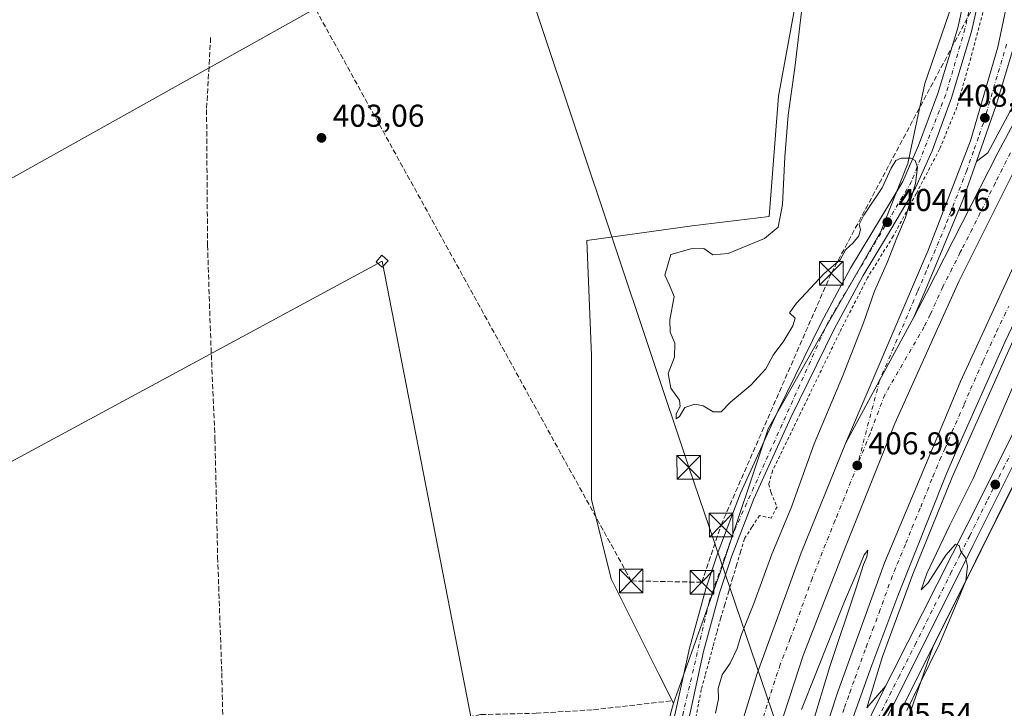
# Model space of a CAD drawing. Units: metres. Extents: x 607807 to 611267, y 4706134 to 4708501.
# Drawn here: x 608516 to 608828, y 4706452 to 4706670 of the extents above; entities that cross this region are included whole.
import ezdxf

# ---------------------------------------------------------------- set-up
doc = ezdxf.new("R2010")
doc.units = ezdxf.units.M
doc.header["$MEASUREMENT"] = 0
for name, pattern in [('DGN Style 2', [1.6480167562047852, 0.988810053722871, -0.6592067024819142]), ('DGN Style 3', [2.307223458686699, 1.648016756204785, -0.6592067024819142]), ('DGN Style 4', [2.6384748266838614, 1.318413404963828, -0.6592067024819142, 0.001648016756204785, -0.6592067024819142])]:
    doc.linetypes.add(name, pattern=pattern)
for name, color, linetype, lineweight in [('Alambrada', 7, 'DGN Style 2', 0), ('Arcén (en calzada doble)', 91, 'Continuous', 13), ('Carretera de calzada doble Cxs', 1, 'Continuous', 13), ('Carretera de calzada doble eje', 1, 'DGN Style 4', 0), ('Carretera de calzada única Cxs', 7, 'Continuous', 13), ('Carretera de calzada única eje', 7, 'DGN Style 4', 0), ('Conducción de hidrocarburos lineal', 6, 'DGN Style 3', 0), ('Corriente artificial lineal', 4, 'DGN Style 3', 13), ('Cultivos herbáceos CxS', 92, 'Continuous', 0), ('Curva de nivel normal', 30, 'Continuous', 0), ('Matorral CxS', 135, 'Continuous', 0), ('Núcleo urbano CxS', 7, 'Continuous', 0), ('Pista pavimentada Cxs', 135, 'Continuous', 0), ('Pista pavimentada eje', 135, 'DGN Style 4', 0), ('Punto de cota en terreno', 7, 'Continuous', 0), ('Recinto industrial CxS', 135, 'Continuous', 0), ('Rótulo de punto de cota en terreno', 7, 'Continuous', 0), ('Tendido', 6, 'Continuous', 0), ('Torre de tendido Cxs', 51, 'Continuous', 0), ('Torre de tendido puntual', 7, 'Continuous', 0)]:
    doc.layers.add(name, color=color, linetype=linetype, lineweight=lineweight)
doc.styles.add('Style-Arial', font='txt')

# ---------------------------------------------------------------- blocks, each defined once
blk = doc.blocks.new('*U12')
at = {"layer": 'Cultivos herbáceos CxS', "color": 92, "linetype": 'Continuous', "lineweight": 0}
blk.add_polyline3d([(608765.7556999996, 4706696.1413, 405.045299999998), (608756.6231000006, 4706645.8881, 403.3573000000033), (608753.5783000002, 4706607.818299999, 402.8769000000029), (608729.2263000002, 4706604.772500001, 402.5565999999963), (608695.7421000004, 4706600.2051, 402.6251000000047), (608697.2637, 4706563.6569, 402.3191999999981), (608697.2629000006, 4706517.972899999, 402.545100000003), (608703.5374999996, 4706492.903700001, 402.6220999999932), (608718.6352000004, 4706462.628500001, 402.7765000000072), (608723.2518999996, 4706453.420499999, 402.8695000000007), (608721.2433000002, 4706446.095699999, 403.7648000000045), (608692.6659000004, 4706318.5307, 404.2997000000032), (608680.8245000001, 4706234.062700001, 404.8944000000047), (608669.6118999999, 4706173.546700001, 408.6088000000018), (608663.4852999998, 4706147.695699999, 408.3698000000004), (608663.4524999997, 4706147.093900001, 408.3689000000013), (607842.9000000004, 4706134.189999999, 417.5350000000035)], dxfattribs=at)
blk = doc.blocks.new('5PATER')
at = {"layer": 'Matorral CxS', "linetype": 'Continuous', "lineweight": 0}
h = blk.add_hatch(color=51, dxfattribs=at)
edge = h.paths.add_edge_path()
edge.add_ellipse((0, 0), major_axis=(-0.1095731443231308, -0.1110710700762829), ratio=0.9994222409660322, start_angle=0, end_angle=360)
blk = doc.blocks.new('5TTEND')
at = {"layer": 'Recinto industrial CxS', "color": 7, "linetype": 'Continuous', "lineweight": 0}
for p, q in [((-0.375, 0.3754), (0.375, -0.3746)), ((0.3720000000000001, 0.3784000000000001), (-0.3720000000000001, -0.3776))]:
    blk.add_line(p, q, dxfattribs=at)
at = {"layer": 'Recinto industrial CxS', "color": 7, "linetype": 'Continuous', "lineweight": 0, "flags": 128}
blk.add_lwpolyline([(-0.375, -0.3746), (0.375, -0.3746), (0.375, 0.3754), (-0.375, 0.3754), (-0.3720000000000001, -0.3776)], dxfattribs=at)

msp = doc.modelspace()

# ---------------------------------------------------------------- linework, layer by layer
at = {"layer": 'Alambrada', "color": 7, "linetype": 'DGN Style 2', "lineweight": 0}
msp.add_polyline3d([(608822.2933, 4706675.6765, 406.9858999999997), (608817.6366999998, 4706658.108300001, 407.209799999997), (608813.1914999997, 4706642.444900001, 407.340200000006), (608807.6882999997, 4706629.1099, 407.0222000000067), (608800.2799000005, 4706615.0339, 406.2128999999986), (608792.9773000004, 4706601.487299999, 405.453800000003), (608784.8283000002, 4706588.3639, 412.4502000000066), (608775.9380999999, 4706570.9013, 406.6159000000043), (608763.4499000004, 4706545.183900001, 411.9339999999939), (608754.6920999996, 4706527.112700001, 403.0823999999994), (608753.5015000004, 4706522.905900001, 403.2075999999943), (608754.2159000002, 4706520.2071, 403.4400000000023), (608756.1401000004, 4706515.6801, 404.5448999999935), (608754.2200999996, 4706512.090100001, 406.2739000000001), (608750.5100999996, 4706512.9801, 405.7407999999996), (608748.1401000004, 4706509.2601, 411.0210999999982), (608745.7701000003, 4706505.540100001, 411.9040999999997), (608744.5132999998, 4706501.3367, 410.9214000000065), (608743.2566999998, 4706497.133300001, 406.5360999999975), (608742.0000999998, 4706492.9301, 404.0905000000057), (608740.7433000002, 4706488.726700001, 403.6763000000064), (608739.4867000004, 4706484.5233, 406.053899999999), (608738.2301000003, 4706480.3201, 410.193299999999), (608737.0000999998, 4706475.804099999, 412.2609999999986), (608735.7701000003, 4706471.288100001, 412.0331000000006), (608734.5401, 4706466.772100001, 414.1515999999974), (608733.3101000005, 4706462.256100001, 415.1934000000037), (608732.0800999999, 4706457.7401, 410.317200000005), (608731.1601, 4706453.088099999, 405.5038999999961), (608730.2401000002, 4706448.436100001, 407.5605000000069)], dxfattribs=at)
at = {"layer": 'Arcén (en calzada doble)', "color": 91, "linetype": 'Continuous', "lineweight": 13}
for points in [[(609061.6700999998, 4706994.9801, 412.3073000000004), (609014.0000999998, 4706929.520099999, 411.0035000000062), (608988.9801000003, 4706896.0101, 409.9468000000052), (608983.5500999996, 4706888.090100001, 411.1094000000012), (608975.5500999996, 4706876.5801, 410.5690000000032), (608954.8201000001, 4706846.720100001, 410.3401000000013), (608916.2100999998, 4706789.9101, 409.9521999999997), (608889.6700999998, 4706748.470100001, 409.6368999999977), (608876.8501000004, 4706726.7301, 407.8062999999966), (608875.7077000003, 4706724.766100001, 407.2825000000012), (608872.1659000004, 4706718.7619, 406.5461000000068), (608870.2301000003, 4706715.4801, 406.9529999999941), (608868.5707, 4706712.460300001, 408.4078000000009), (608853.4401000004, 4706684.8101, 408.8987999999954), (608823.0500999996, 4706627.940099999, 408.3029999999999), (608819.4401000004, 4706625.2501, 408.2529000000068)], [(609106.3701, 4706983.0601, 412.6765000000014), (609073.8000999996, 4706945.3201, 411.1313999999985), (609049.5701000001, 4706914.4001, 410.930600000007), (609022.6601, 4706877.220100001, 410.3597000000009), (609011.7100999998, 4706866.770099999, 410.3129999999946), (608995.2801000001, 4706846.2601, 410.7149000000064), (608973.0000999998, 4706813.9301, 409.7210000000051), (608954.3501000004, 4706785.840100001, 409.7737000000052), (608916.3701, 4706726.0801, 408.7114000000001), (608895.1901000004, 4706691.0701, 405.7369000000036), (608891.8000999996, 4706685.140100001, 403.0005999999994), (608889.8501000004, 4706681.7401, 402.8086999999941), (608886.4260999998, 4706675.776900001, 404.1622999999963), (608882.7269000001, 4706669.3345, 403.3666999999987), (608877.0301000001, 4706659.4001, 404.9921999999933), (608869.2100999998, 4706644.540100001, 408.1157999999996), (608859.2801000001, 4706626.170100001, 407.8068000000058), (608845.7301000003, 4706599.460100001, 407.9951000000001), (608830.4801000003, 4706567.2601, 407.1575000000012), (608811.6901000004, 4706525.090100001, 406.6741000000038), (608799.2500999998, 4706494.3301, 406.1784999999945), (608789.5500999996, 4706468.270099999, 406.0338999999949), (608784.6001000004, 4706451.9901, 405.7989999999991), (608790.6001000004, 4706458.970100001, 405.7817000000068)], [(608832.1401000004, 4706524.6801, 404.4562000000006), (608819.0701000001, 4706498.5101, 405.170100000003), (608790.7100999998, 4706441.6601, 405.6098000000056), (608785.5500999996, 4706430.600099999, 405.3053000000073), (608777.3901000004, 4706410.020099999, 405.266300000003), (608772.8000999996, 4706396.020099999, 405.0065000000032), (608769.4401000004, 4706384.360099999, 405.0769), (608750.4401000004, 4706305.9301, 404.4254999999976), (608747.7301000003, 4706296.520099999, 404.2019), (608729.3000999996, 4706207.8101, 404.9312000000064), (608725.4600999998, 4706187.020099999, 411.428899999999), (608722.5301000001, 4706166.5701, 404.0660000000062), (608722.0701000001, 4706161.290100001, 404.0535999999993), (608721.0099, 4706147.999100001, 404.0099000000046)]]:
    msp.add_polyline3d(points, dxfattribs=at)
at = {"layer": 'Carretera de calzada doble Cxs', "color": 1, "linetype": 'Continuous', "lineweight": 13, "extrusion": (0.8775274619597357, -0.4772333965065223, 0.04683843256720988), "elevation": -1711877.753062716, "flags": 128}
msp.add_lwpolyline([(4425500.612871508, 80677.66628632783), (4425523.367133521, 80677.75438301587), (4425546.116642519, 80677.90394716576)], dxfattribs=at)
at = {"layer": 'Carretera de calzada doble Cxs', "color": 1, "linetype": 'Continuous', "lineweight": 13}
for points in [[(608799.5301000001, 4706575.800100001, 407.6875), (608803.5100999996, 4706583.5801, 407.748900000006), (608826.1401000004, 4706627.940099999, 408.2189999999973), (608855.8201000001, 4706683.4901, 408.7213999999949), (608857.0701000001, 4706685.7601, 408.7351000000053)], [(608739.6700999998, 4706429.8301, 408.7023000000045), (608749.8501000004, 4706462.890100001, 408.3208000000013), (608763.8000999996, 4706501.0601, 407.7841000000044), (608777.8000999996, 4706535.8201, 407.4501000000019), (608788.6675000006, 4706555.8115, 407.5381000000052), (608799.5301000001, 4706575.800100001, 407.6875), (608803.5100999996, 4706583.5801, 407.748900000006), (608826.1401000004, 4706627.940099999, 408.2189999999973), (608855.8201000001, 4706683.4901, 408.7213999999949)], [(608860.2301000003, 4706677.540100001, 408.4241999999941), (608858.1201, 4706673.6801, 408.4875999999931), (608834.1901000004, 4706627.9301, 407.7917000000016), (608813.9200999998, 4706587.340100001, 407.3738000000012), (608806.0301000001, 4706569.8301, 407.1290000000009), (608793.5301000001, 4706542.170100001, 406.8763000000035), (608777.1601, 4706501.4301, 406.5132000000012), (608764.4600999998, 4706468.540100001, 406.405700000003), (608751.0500999996, 4706427.6501, 405.8035999999993), (608739.8201000001, 4706388.0601, 405.6684999999998), (608732.3501000004, 4706359.340100001, 405.1486000000005), (608724.4600999998, 4706326.3301, 404.7005999999965), (608710.6401000004, 4706255.8201, 404.2551999999997), (608701.4401000004, 4706193.190099999, 404.2590999999957), (608697.9600999998, 4706160.920100001, 404.2526000000071), (608696.7607000005, 4706147.617799999, 404.3947999999946)], [(608710.9600999998, 4706147.841, 404.4128000000055), (608712.0701000001, 4706161.140100001, 404.4722000000039), (608714.0701000001, 4706181.5101, 404.5987000000023), (608720.3300999999, 4706225.6601, 404.321299999996), (608726.2600999996, 4706265.2401, 404.5249999999942), (608733.5701000001, 4706303.9301, 404.8583000000072), (608741.6001000004, 4706340.840100001, 409.6606999999931), (608753.1001000004, 4706385.5701, 405.6183000000019), (608763.2600999996, 4706420.0001, 406.0454000000027), (608775.5100999996, 4706457.3201, 406.3739999999962), (608790.1700999998, 4706497.920100001, 406.4903000000049), (608810.3901000004, 4706545.9901, 407.008600000001), (608814.3701, 4706555.4801, 407.1211000000039), (608831.7500999998, 4706593.2601, 407.5742000000027), (608849.6401000004, 4706627.890100001, 408.116599999994), (608865.2100999998, 4706656.4301, 408.2258000000002), (608866.2100999998, 4706658.270099999, 408.2602000000043)], [(608869.4401000004, 4706649.420100001, 408.0589999999939), (608867.3501000004, 4706645.550100001, 408.0391999999993), (608843.8300999999, 4706600.390100001, 407.7388000000064), (608828.5500999996, 4706568.1601, 407.1512999999977), (608812.8000999996, 4706532.800100001, 406.7087000000029), (608809.7500999998, 4706525.9301, 406.6679000000004), (608794.4200999998, 4706487.460100001, 406.3904000000039), (608786.2100999998, 4706465.520099999, 406.129700000005), (608772.8000999996, 4706428.020099999, 405.6708999999973), (608764.7301000003, 4706400.0701, 405.351800000004), (608751.3501000004, 4706350.720100001, 405.0924999999988), (608742.5000999998, 4706309.380100001, 404.5552000000025), (608741.1201, 4706300.800100001, 404.4159999999974), (608741.1701999997, 4706298.3101, 404.3776000000071)], [(608834.1901000004, 4706627.9301, 407.7917000000016), (608813.9200999998, 4706587.340100001, 407.3738000000012), (608806.0301000001, 4706569.8301, 407.1290000000009), (608793.5301000001, 4706542.170100001, 406.8763000000035), (608777.1601, 4706501.4301, 406.5132000000012), (608764.4600999998, 4706468.540100001, 406.405700000003), (608751.0500999996, 4706427.6501, 405.8035999999993)], [(608763.2600999996, 4706420.0001, 406.0454000000027), (608775.5100999996, 4706457.3201, 406.3739999999962), (608790.1700999998, 4706497.920100001, 406.4903000000049), (608810.3901000004, 4706545.9901, 407.008600000001), (608814.3701, 4706555.4801, 407.1211000000039), (608831.7500999998, 4706593.2601, 407.5742000000027)], [(608828.5500999996, 4706568.1601, 407.1512999999977), (608812.8000999996, 4706532.800100001, 406.7087000000029), (608809.7500999998, 4706525.9301, 406.6679000000004), (608794.4200999998, 4706487.460100001, 406.3904000000039), (608786.2100999998, 4706465.520099999, 406.129700000005), (608772.8000999996, 4706428.020099999, 405.6708999999973)], [(608689.2600999996, 4706147.4998, 405.9685000000027), (608690.4401000004, 4706160.800100001, 404.6426000000066), (608694.0701000001, 4706194.1601, 404.696299999996), (608703.3201000001, 4706257.0701, 406.1606000000029), (608717.1901000004, 4706327.840100001, 406.7681000000011), (608739.6700999998, 4706429.8301, 408.7023000000045), (608749.8501000004, 4706462.890100001, 408.3208000000013), (608763.8000999996, 4706501.0601, 407.7841000000044), (608777.8000999996, 4706535.8201, 407.4501000000019)]]:
    msp.add_polyline3d(points, dxfattribs=at)
at = {"layer": 'Carretera de calzada doble eje', "color": 1, "linetype": 'DGN Style 4', "lineweight": 0}
for points in [[(608830.1601, 4706627.9301, 408.0709999999963), (608827.6201, 4706622.860099999, 408.0323000000063), (608825.3901000004, 4706618.460100001, 407.9796999999962), (608822.8501000004, 4706613.390100001, 407.9260999999969), (608820.6001000004, 4706608.9901, 407.8819999999978), (608818.0701000001, 4706603.9101, 407.8160000000062), (608814.7100999998, 4706597.3101, 407.7436000000016), (608814.2600999996, 4706596.420100001, 407.7295000000013), (608811.7100999998, 4706591.340100001, 407.6824000000051), (608810.4401000004, 4706588.840100001, 407.6533000000054), (608808.7100999998, 4706585.460100001, 407.6064000000042), (608804.7600999996, 4706576.690099999, 407.5185999999958), (608802.7801000001, 4706572.8101, 407.475099999996), (608790.3000999996, 4706551.2601, 407.3512000000046), (608785.6700999998, 4706538.9901, 407.200800000006), (608781.5701000001, 4706528.8101, 407.1122000000032)], [(608774.4401000004, 4706442.720100001, 405.9732999999979), (608777.5100999996, 4706452.050100001, 406.0488000000041), (608779.1901000004, 4706456.7401, 406.1083999999973), (608780.8701, 4706461.420100001, 406.1882000000041), (608784.4101, 4706471.220100001, 406.2810999999929), (608786.4600999998, 4706476.690099999, 407.216499999995), (608788.5100999996, 4706482.1801, 407.249100000001), (608792.3000999996, 4706492.6801, 406.3640000000014), (608794.2100999998, 4706497.5001, 406.4716000000044), (608797.0100999996, 4706504.1601, 406.4771000000038), (608798.9200999998, 4706508.970100001, 406.6013999999996), (608801.7301000003, 4706515.630100001, 406.590400000001), (608805.5500999996, 4706525.2501, 406.725900000005), (608807.8201000001, 4706530.600099999, 406.7685000000056), (608809.3501000004, 4706534.040100001, 406.8420999999944), (608811.6001000004, 4706539.390100001, 406.8806999999942), (608815.5301000001, 4706548.2301, 406.983699999997), (608817.5301000001, 4706552.9801, 407.0158999999985), (608821.4600999998, 4706561.8201, 407.1242999999959), (608825.8000999996, 4706571.2601, 407.2243000000017), (608829.6201, 4706579.3201, 407.3029999999999)], [(608781.5701000001, 4706528.8101, 407.1122000000032), (608774.5701000001, 4706511.4301, 406.9106000000029), (608770.4801000003, 4706501.2501, 406.8313000000053), (608767.3000999996, 4706493.0101, 406.7682000000059), (608760.3300999999, 4706473.9301, 407.0947000000015), (608757.1601, 4706465.710100001, 408.547900000005), (608753.8000999996, 4706455.4901, 407.8717999999935), (608748.7100999998, 4706438.960100001, 406.2375999999931), (608745.3501000004, 4706428.7401, 406.1894999999931), (608742.5500999996, 4706418.840100001, 406.0345999999991), (608739.7500999998, 4706408.9301, 405.998900000006), (608736.0100999996, 4706394.5801, 407.5387999999948), (608724.7801000001, 4706343.590100001, 412.2771000000066), (608720.8201000001, 4706327.090100001, 405.3678000000073), (608717.5500999996, 4706310.380100001, 404.9036000000052), (608710.6201, 4706274.9901, 404.6931000000041), (608708.8000999996, 4706265.720100001, 404.6074999999983), (608706.9801000003, 4706256.4301, 404.7715000000026), (608704.6901000004, 4706240.790100001, 404.5512000000017), (608700.0500999996, 4706209.3301, 404.5273000000016), (608697.7600999996, 4706193.6801, 404.5286000000052), (608696.0100999996, 4706177.540100001, 404.5328000000009), (608694.2100999998, 4706160.850099999, 404.5144), (608693.0499, 4706147.5595, 405.6150999999954)]]:
    msp.add_polyline3d(points, dxfattribs=at)
at = {"layer": 'Carretera de calzada única Cxs', "color": 7, "linetype": 'Continuous', "lineweight": 13, "extrusion": (0.8775274619597357, -0.4772333965065223, 0.04683843256720988), "elevation": -1711877.753062716, "flags": 128}
msp.add_lwpolyline([(4425500.612871508, 80677.66628632783), (4425523.367133521, 80677.75438301587), (4425546.116642519, 80677.90394716576)], dxfattribs=at)
at = {"layer": 'Carretera de calzada única Cxs', "color": 7, "linetype": 'Continuous', "lineweight": 13}
for points in [[(608777.8000999996, 4706535.8201, 407.4501000000019), (608801.9401000004, 4706592.100099999, 408.1303999999946), (608803.9401000004, 4706596.7601, 408.5047999999952), (608817.4801000003, 4706631.7401, 408.2519999999931), (608826.1901000004, 4706661.4301, 408.2005999999965), (608831.0701000001, 4706684.7401, 407.5746999999974), (608834.0000999998, 4706711.360099999, 407.0350000000035), (608834.7100999998, 4706728.940099999, 406.3736000000063), (608833.2801000001, 4706759.1801, 405.7232999999979), (608830.8701, 4706784.4301, 405.4478999999992), (608830.3158999998, 4706786.5284, 405.4861999999994), (608822.9681000002, 4706823.630100001, 405.6857000000018), (608816.1947999997, 4706848.395099999, 407.0905999999959), (608810.4797, 4706864.270099999, 410.0408000000025), (608798.8381000003, 4706891.575200001, 411.8579000000027), (608786.0275999998, 4706917.534800001, 415.0255999999936)], [(608799.6295999996, 4706905.479, 412.0877999999939), (608799.0844999999, 4706905.2303, 412.1818000000058), (608799.1003999999, 4706904.1031, 412.3203000000067), (608800.0528999995, 4706901.8806, 412.3129000000045), (608801.2699999996, 4706899.499399999, 412.0338999999949), (608802.9587000003, 4706894.852700001, 411.6389999999956), (608816.4352000002, 4706861.347100001, 406.894100000005), (608820.2402999997, 4706850.461999999, 406.0008999999991), (608823.0563000003, 4706842.406099999, 405.8809000000037), (608828.983, 4706818.064400001, 405.4670000000042), (608835.3901000004, 4706784.9301, 405.320000000007), (608837.8201000001, 4706759.460100001, 405.6542999999947), (608838.7500999998, 4706729.5101, 406.6600999999937), (608837.3000999996, 4706696.1801, 407.4939000000013), (608834.7801000001, 4706679.590100001, 407.7743999999948), (608831.7801000001, 4706663.5001, 408.2986999999994), (608825.6901000004, 4706643.0601, 408.4388000000035), (608819.4401000004, 4706625.2501, 408.2529000000068), (608815.1201, 4706612.920100001, 408.1380999999965), (608803.3000999996, 4706584.7501, 407.7857999999979), (608799.5301000001, 4706575.800100001, 407.6875)], [(608831.7801000001, 4706663.5001, 408.2986999999994), (608825.6901000004, 4706643.0601, 408.4388000000035), (608819.4401000004, 4706625.2501, 408.2529000000068), (608815.1201, 4706612.920100001, 408.1380999999965), (608803.3000999996, 4706584.7501, 407.7857999999979), (608799.5301000001, 4706575.800100001, 407.6875), (608788.6675000006, 4706555.8115, 407.5381000000052), (608777.8000999996, 4706535.8201, 407.4501000000019), (608801.9401000004, 4706592.100099999, 408.1303999999946), (608803.9401000004, 4706596.7601, 408.5047999999952), (608817.4801000003, 4706631.7401, 408.2519999999931), (608826.1901000004, 4706661.4301, 408.2005999999965), (608831.0701000001, 4706684.7401, 407.5746999999974)], [(608741.1701999997, 4706298.3101, 404.3776000000071), (608743.8701, 4706307.670100001, 404.4312999999966), (608755.7301000003, 4706358.0601, 404.851999999999), (608762.8701, 4706386.110099999, 405.2073999999994), (608766.3000999996, 4706398.040100001, 405.2474999999977), (608770.9801000003, 4706412.290100001, 405.3898000000045), (608778.2301000003, 4706431.9301, 405.5911000000052), (608784.0502000004, 4706445.7601, 405.7060999999958), (608788.1901000004, 4706454.1801, 405.7203000000009), (608816.3201000001, 4706509.7601, 405.0331000000006), (608845.1700999998, 4706567.4301, 402.8978000000061), (608848.8300999999, 4706573.630100001, 402.6389999999956), (608853.1700999998, 4706579.390100001, 402.3582000000025), (608859.6901000004, 4706586.110099999, 402.382700000002), (608863.0701000001, 4706588.850099999, 402.0994999999967), (608868.5500999996, 4706592.380100001, 401.9850000000006), (608874.4600999998, 4706595.130100001, 402.2541999999958), (608883.8354000002, 4706598.216600001, 402.0002999999998), (608887.4698999999, 4706598.113700001, 401.6826000000001), (608891.5975000003, 4706597.716800001, 401.491599999994), (608895.4868999999, 4706597.1612, 401.4171999999962), (608900.0800999999, 4706596.0101, 401.5890999999974)], [(608913.7801000001, 4706577.670100001, 401.1992000000027), (608910.0001999997, 4706581.920100001, 401.2160000000004), (608905.6002000002, 4706585.5101, 401.2467000000034), (608900.3000999996, 4706589.0701, 401.311600000001), (608895.5800999999, 4706590.9301, 401.3188999999985), (608889.3002000004, 4706592.1801, 401.3331999999937), (608885.3501000004, 4706592.2501, 401.3647999999957), (608877.8000999996, 4706591.110099999, 401.4887000000017), (608870.4101, 4706588.2401, 401.6187999999966), (608865.0100999996, 4706585.0601, 401.7618999999977), (608862.3901000004, 4706583.050100001, 401.8041999999987), (608856.5100999996, 4706576.4101, 402.0923000000039), (608852.2100999998, 4706570.1801, 402.4421000000002), (608848.9600999998, 4706564.6501, 402.6941999999981), (608829.5301000001, 4706525.9901, 404.3787000000011), (608818.2100999998, 4706503.300100001, 405.0276000000013), (608788.0701000001, 4706442.9301, 405.5785999999935), (608782.8701, 4706431.7601, 405.4747999999963), (608774.6401000004, 4706411.0101, 405.3090999999986), (608770.0100999996, 4706396.890100001, 405.0911999999953), (608747.6201, 4706306.6801, 404.2733000000007), (608744.8901000004, 4706297.2301, 404.2237000000023), (608726.4402000001, 4706208.340100001, 404.2853000000032)], [(608829.5301000001, 4706525.9901, 404.3787000000011), (608818.2100999998, 4706503.300100001, 405.0276000000013), (608788.0701000001, 4706442.9301, 405.5785999999935), (608782.8701, 4706431.7601, 405.4747999999963), (608774.6401000004, 4706411.0101, 405.3090999999986), (608770.0100999996, 4706396.890100001, 405.0911999999953), (608747.6201, 4706306.6801, 404.2733000000007), (608744.8901000004, 4706297.2301, 404.2237000000023), (608726.4402000001, 4706208.340100001, 404.2853000000032), (608741.1701999997, 4706298.3101, 404.3776000000071), (608743.8701, 4706307.670100001, 404.4312999999966), (608755.7301000003, 4706358.0601, 404.851999999999), (608762.8701, 4706386.110099999, 405.2073999999994), (608766.3000999996, 4706398.040100001, 405.2474999999977), (608770.9801000003, 4706412.290100001, 405.3898000000045), (608778.2301000003, 4706431.9301, 405.5911000000052), (608784.0502000004, 4706445.7601, 405.7060999999958), (608788.1901000004, 4706454.1801, 405.7203000000009), (608816.3201000001, 4706509.7601, 405.0331000000006), (608845.1700999998, 4706567.4301, 402.8978000000061)]]:
    msp.add_polyline3d(points, dxfattribs=at)
at = {"layer": 'Carretera de calzada única eje', "color": 7, "linetype": 'DGN Style 4', "lineweight": 0, "extrusion": (-0.003877652293356559, -0.0147521684882084, 0.9998836619015171), "elevation": -71385.08441531286, "flags": 128}
msp.add_lwpolyline([(608785.6700193249, 4706014.831280314), (608778.5710210233, 4705987.826941726)], dxfattribs=at)
at = {"layer": 'Carretera de calzada única eje', "color": 7, "linetype": 'DGN Style 4', "lineweight": 0}
for points in [[(608828.9801000003, 4706662.460100001, 408.2136000000028), (608827.4600999998, 4706657.340100001, 408.1717000000062), (608825.9401000004, 4706652.2401, 408.3439999999973), (608821.5800999999, 4706637.4001, 408.3522999999986), (608820.0100999996, 4706632.920100001, 408.3277999999991), (608818.4600999998, 4706628.4901, 408.2713999999978), (608816.3000999996, 4706622.3301, 408.2988000000041), (608809.5301000001, 4706604.840100001, 408.0840000000026), (608807.4401000004, 4706599.840100001, 408.0381000000052), (608806.3701, 4706597.300100001, 408.1674999999959), (608805.3300999999, 4706594.840100001, 408.1564000000071), (608804.3300999999, 4706592.5101, 408.0448000000033), (608803.4801000003, 4706590.470100001, 407.9939000000013), (608800.7301000003, 4706583.940099999, 407.8573000000033), (608788.6675000006, 4706555.8115, 407.5381000000052)], [(608788.1401000004, 4706448.550100001, 405.6444999999949), (608791.8901000004, 4706456.090100001, 405.5774999999995), (608794.6700999998, 4706461.590100001, 405.7301000000007), (608799.9200999998, 4706471.9301, 405.5013999999938), (608811.2100999998, 4706494.5701, 405.2002000000066), (608814.2301000003, 4706500.550100001, 405.1543999999994), (608817.2600999996, 4706506.520099999, 404.9400000000023), (608822.9200999998, 4706517.880100001, 404.6166999999987), (608826.5301000001, 4706525.090100001, 404.4087), (608830.1401000004, 4706532.290100001, 404.1943000000028)]]:
    msp.add_polyline3d(points, dxfattribs=at)
at = {"layer": 'Conducción de hidrocarburos lineal', "color": 6, "linetype": 'DGN Style 3', "lineweight": 0}
msp.add_polyline3d([(608309.6009999998, 4707482.469500001, 408.6972999999998), (608380.0800000001, 4707064.949999999, 414.0489999999991), (608472.6299999999, 4706921.800000001, 413.1135999999969), (608709.8300000001, 4706492.210000001, 402.8754000000045), (608732.2800000003, 4706491.779999999, 403.7917000000016), (608738.3600000005, 4706509.890000001, 403.7589000000008), (608773.3499999996, 4706589.789999999, 405.4801000000007), (608823.9100000003, 4706684.5, 406.7207999999956), (608840.2300000006, 4706706.720000001, 407.0157000000036), (608862.2000000002, 4706709.9, 407.4919999999984), (608894.7385, 4706611.363600001, 402.2887999999948)], dxfattribs=at)
at = {"layer": 'Corriente artificial lineal', "color": 4, "linetype": 'DGN Style 3', "lineweight": 13}
for points in [[(608576.4001000002, 4706664.530099999, 404.1647999999986), (608575.1001000004, 4706641.700099999, 403.5629999999946), (608575.4200999998, 4706598.610099999, 403.3224999999948), (608576.2401000002, 4706573.090100001, 403.3748999999953), (608577.7500999998, 4706537.3301, 402.8325999999943), (608578.6201, 4706499.7301, 402.9749000000011), (608579.9301000005, 4706463.0601, 403.0858000000007), (608580.4401000004, 4706441.1801, 402.8969999999972), (608580.2215, 4706439.386800001, 402.9131000000052)], [(608580.0201000003, 4706425.4001, 402.7020000000048), (608606.5301000001, 4706428.9301, 402.9087), (608632.7001, 4706431.130100001, 402.9551999999967), (608637.4301000005, 4706433.520099999, 402.8160000000062), (608647.2301000003, 4706443.780099999, 402.8987000000052), (608651.4901000002, 4706446.620100001, 402.8481999999931), (608654.2001, 4706447.8201, 402.8837000000058), (608658.2801000001, 4706449.050100001, 403.1052999999956), (608662.1300999997, 4706449.8301, 402.9989999999962), (608679.6801000005, 4706450.2301, 402.7908000000025), (608697.8901000004, 4706451.340100001, 402.6809000000067), (608722.6801000005, 4706454.200099999, 402.8221999999951)]]:
    msp.add_polyline3d(points, dxfattribs=at)
at = {"layer": 'Cultivos herbáceos CxS', "color": 92, "linetype": 'Continuous', "lineweight": 0}
msp.add_polyline3d([(608723.2518999996, 4706453.420499999, 402.8695000000007), (608718.6352000004, 4706462.628500001, 402.7765000000072), (608703.5374999996, 4706492.903700001, 402.6220999999932), (608697.2629000006, 4706517.972899999, 402.545100000003), (608697.2637, 4706563.6569, 402.3191999999981), (608695.7421000004, 4706600.2051, 402.6251000000047), (608729.2263000002, 4706604.772500001, 402.5565999999963), (608753.5783000002, 4706607.818299999, 402.8769000000029), (608756.6231000006, 4706645.8881, 403.3573000000033), (608765.7556999996, 4706696.1413, 405.045299999998), (608823.5921, 4706709.8465, 406.3862999999984), (608802.9983000001, 4706649.913699999, 406.1986999999936), (608797.5979000004, 4706624.531500001, 405.3695000000007), (608789.0603, 4706603.006100001, 404.3359000000055), (608770.8509000001, 4706571.418099999, 403.0350000000035), (608753.2857999997, 4706540.4583, 402.1263000000035), (608738.0900999998, 4706494.838500001, 402.377999999997)], close=True, dxfattribs=at)
for points in [[(608823.5921, 4706709.8465, 406.3862999999984), (608765.7556999996, 4706696.1413, 405.045299999998), (608756.6231000006, 4706645.8881, 403.3573000000033), (608753.5783000002, 4706607.818299999, 402.8769000000029), (608729.2263000002, 4706604.772500001, 402.5565999999963), (608695.7421000004, 4706600.2051, 402.6251000000047), (608697.2637, 4706563.6569, 402.3191999999981), (608697.2629000006, 4706517.972899999, 402.545100000003), (608703.5374999996, 4706492.903700001, 402.6220999999932), (608718.6352000004, 4706462.628500001, 402.7765000000072), (608723.2518999996, 4706453.420499999, 402.8695000000007)], [(608823.5921, 4706709.8465, 406.3862999999984), (608765.7556999996, 4706696.1413, 405.045299999998), (608756.6231000006, 4706645.8881, 403.3573000000033), (608753.5783000002, 4706607.818299999, 402.8769000000029), (608729.2263000002, 4706604.772500001, 402.5565999999963), (608695.7421000004, 4706600.2051, 402.6251000000047), (608697.2637, 4706563.6569, 402.3191999999981), (608697.2629000006, 4706517.972899999, 402.545100000003), (608703.5374999996, 4706492.903700001, 402.6220999999932), (608718.6352000004, 4706462.628500001, 402.7765000000072), (608723.2518999996, 4706453.420499999, 402.8695000000007)], [(608823.5921, 4706709.8465, 406.3862999999984), (608802.9983000001, 4706649.913699999, 406.1986999999936), (608797.5979000004, 4706624.531500001, 405.3695000000007), (608789.0603, 4706603.006100001, 404.3359000000055), (608770.8509000001, 4706571.418099999, 403.0350000000035), (608753.2857999997, 4706540.4583, 402.1263000000035), (608738.0900999998, 4706494.838500001, 402.377999999997), (608723.2518999996, 4706453.420499999, 402.8695000000007)], [(608988.9949000003, 4706314.7938, 399.7798999999941), (608988.4078000003, 4706316.716700001, 399.8071000000054), (608985.8936999999, 4706329.545100001, 399.6300000000047), (608980.4153000005, 4706350.943299999, 399.6671999999962), (608961.4145000001, 4706411.627699999, 399.9888000000064), (608915.1349, 4706564.584100001, 401.2480999999971), (608911.1407000005, 4706576.123500001, 400.9630000000034), (608909.2878999999, 4706578.2071, 400.9569000000047), (608879.2045999998, 4706586.8073, 401.2831000000006), (608863.2308999998, 4706576.5329, 401.6968000000052), (608857.8898999998, 4706573.0975, 402.0074000000022), (608831.7937000003, 4706523.8073, 404.1536000000052), (608820.8942999998, 4706501.9605, 404.6986000000034), (608805.5575000001, 4706471.2411, 405.2287000000069), (608794.7396999998, 4706440.0733, 404.6726999999955), (608792.7556999996, 4706434.1195, 404.4477000000043)], [(608841.1394999997, 4706414.6757, 402.3512000000046), (608818.3028999995, 4706437.5261, 402.9241999999941), (608807.6458999999, 4706443.6193, 403.2581999999966), (608806.6315000001, 4706442.971899999, 403.3506000000052), (608806.1227000002, 4706442.647299999, 403.3852000000043), (608792.7556999996, 4706434.1195, 404.4477000000043), (608794.7396999998, 4706440.0733, 404.6726999999955), (608805.5575000001, 4706471.2411, 405.2287000000069), (608820.8942999998, 4706501.9605, 404.6986000000034), (608831.7937000003, 4706523.8073, 404.1536000000052)], [(608723.2518999996, 4706453.420499999, 402.8695000000007), (608721.2433000002, 4706446.095699999, 403.7648000000045), (608692.6659000004, 4706318.5307, 404.2997000000032), (608680.8245000001, 4706234.062700001, 404.8944000000047), (608669.6118999999, 4706173.546700001, 408.6088000000018), (608663.4852999998, 4706147.695699999, 408.3698000000004), (608663.4524999997, 4706147.094000001, 408.3689000000013)]]:
    msp.add_polyline3d(points, dxfattribs=at)
at = {"layer": 'Curva de nivel normal', "color": 30, "linetype": 'Continuous', "lineweight": 0, "elevation": 405, "flags": 128}
for points in [[(608736.6399999997, 4706450.3101), (608737.5700000003, 4706454.780099999), (608737.4600000001, 4706458.130100001), (608738.6600000003, 4706462.460100001), (608741.2000000002, 4706466.1601), (608743.4699999997, 4706470.7301), (608744.7400000002, 4706474.970100001), (608748.7300000006, 4706485.050100001), (608754.4199999999, 4706500.720100001), (608760.5700000003, 4706515.390100001), (608767.8499999996, 4706535.720100001), (608776.9100000003, 4706557.050100001), (608783.5800000001, 4706574.050100001), (608787, 4706584.050100001), (608791.2199999997, 4706593.390100001), (608794.1799999997, 4706601.050100001), (608796.8799999999, 4706607.4301), (608800.0199999996, 4706618.2401), (608800.6600000003, 4706623.4301), (608800, 4706625.5001), (608798.5599999996, 4706626.290100001), (608795.4800000006, 4706626.2401), (608793.79, 4706625.4901), (608792.2999999998, 4706623.050100001), (608789.4299999997, 4706616.870100001), (608783.6699999999, 4706608.2401), (608782.2000000002, 4706605.270099999), (608782.5899999999, 4706603.640100001), (608782.1200000001, 4706601.590100001), (608780.2800000003, 4706599.460100001), (608777.9900000002, 4706597.3301), (608776.1100000005, 4706594.030099999), (608771.0999999996, 4706589.710100001), (608762.3099999996, 4706580.270099999), (608760.0800000001, 4706577.2401), (608761.9100000003, 4706575.4801), (608761.1299999999, 4706573.130100001), (608758.25, 4706568.350099999), (608754.8899999997, 4706563.790100001), (608752.54, 4706559.5001), (608747.8399999999, 4706554.290100001), (608741.3899999997, 4706548.940099999), (608738.3399999999, 4706545.870100001), (608735.8600000005, 4706545.850099999), (608732.6799999997, 4706547.6801), (608730.0599999996, 4706548.300100001), (608726.8700000001, 4706547.1801), (608725.2100000001, 4706544.300100001), (608724.0700000003, 4706543.590100001), (608724.1299999999, 4706545.2401), (608725.4100000003, 4706547.520099999), (608725.1299999999, 4706549.5701), (608722.3799999999, 4706553.300100001), (608721.54, 4706557.9301), (608723.54, 4706563.200099999), (608723.6799999997, 4706567.600099999), (608722.2199999997, 4706571.090100001), (608722.1100000005, 4706574.9801), (608723.5199999996, 4706582.390100001), (608722.0199999996, 4706586.020099999), (608720.5300000003, 4706589.1801), (608722.3899999997, 4706595.770099999), (608728.75, 4706597.5601), (608732.8399999999, 4706597.670100001), (608735.7400000002, 4706595.600099999), (608740.6299999999, 4706596.040100001), (608752.0899999999, 4706600.780099999), (608756.4699999997, 4706604.420100001), (608757.8799999999, 4706611.530099999), (608758.5899999999, 4706626.6601), (608759.7000000002, 4706639.940099999), (608761.7800000003, 4706654.9301), (608764.2000000002, 4706675.270099999)], [(608830.9299999997, 4706553.720100001), (608818.3700000001, 4706524.720100001), (608810.8600000005, 4706509.720100001), (608803.6900000004, 4706494.5601), (608801.8499999996, 4706489.4101), (608804.0700000003, 4706491.600099999), (608809.6399999997, 4706500.340100001), (608812.7999999998, 4706503.9101), (608813.8799999999, 4706503.4801), (608814.4900000002, 4706501.550100001), (608815.8899999997, 4706499.5001), (608816.5499999998, 4706497.0001), (608816, 4706492.210100001), (608813.5899999999, 4706486.3301), (608807.6200000001, 4706472.210100001), (608801.25, 4706459.140100001), (608797.3399999999, 4706451.0701)], [(608761.2599999999, 4706426.550100001), (608772.8600000005, 4706465.050100001), (608781.2400000002, 4706490.050100001), (608783.5599999996, 4706497.390100001), (608784.5899999999, 4706499.850099999), (608784.9100000003, 4706501.9101), (608783.7400000002, 4706500.520099999), (608781.4299999997, 4706494.720100001), (608777.5, 4706485.720100001), (608763.8899999997, 4706451.390100001)]]:
    msp.add_lwpolyline(points, dxfattribs=at)
at = {"layer": 'Núcleo urbano CxS', "color": 7, "linetype": 'Continuous', "lineweight": 0}
for points in [[(608721.2433000002, 4706446.095699999, 403.7648000000045), (608723.2518999996, 4706453.420499999, 402.8695000000007), (608738.0900999998, 4706494.838500001, 402.377999999997), (608753.2857999997, 4706540.4583, 402.1263000000035), (608770.8509000001, 4706571.418099999, 403.0350000000035), (608789.0603, 4706603.006100001, 404.3359000000055), (608797.5979000004, 4706624.531500001, 405.3695000000007), (608802.9983000001, 4706649.913699999, 406.1986999999936), (608823.5921, 4706709.8465, 406.3862999999984)], [(608823.5921, 4706709.8465, 406.3862999999984), (608802.9983000001, 4706649.913699999, 406.1986999999936), (608797.5979000004, 4706624.531500001, 405.3695000000007), (608789.0603, 4706603.006100001, 404.3359000000055), (608770.8509000001, 4706571.418099999, 403.0350000000035), (608753.2857999997, 4706540.4583, 402.1263000000035), (608738.0900999998, 4706494.838500001, 402.377999999997), (608723.2518999996, 4706453.420499999, 402.8695000000007)], [(608988.9949000003, 4706314.7938, 399.7798999999941), (608988.4078000003, 4706316.716700001, 399.8071000000054), (608985.8936999999, 4706329.545100001, 399.6300000000047), (608980.4153000005, 4706350.943299999, 399.6671999999962), (608961.4145000001, 4706411.627699999, 399.9888000000064), (608915.1349, 4706564.584100001, 401.2480999999971), (608911.1407000005, 4706576.123500001, 400.9630000000034), (608909.2878999999, 4706578.2071, 400.9569000000047), (608879.2045999998, 4706586.8073, 401.2831000000006), (608863.2308999998, 4706576.5329, 401.6968000000052), (608857.8898999998, 4706573.0975, 402.0074000000022), (608831.7937000003, 4706523.8073, 404.1536000000052), (608820.8942999998, 4706501.9605, 404.6986000000034), (608805.5575000001, 4706471.2411, 405.2287000000069), (608794.7396999998, 4706440.0733, 404.6726999999955), (608792.7556999996, 4706434.1195, 404.4477000000043)], [(608831.7937000003, 4706523.8073, 404.1536000000052), (608820.8942999998, 4706501.9605, 404.6986000000034), (608805.5575000001, 4706471.2411, 405.2287000000069), (608794.7396999998, 4706440.0733, 404.6726999999955)], [(608723.2518999996, 4706453.420499999, 402.8695000000007), (608721.2433000002, 4706446.095699999, 403.7648000000045), (608692.6659000004, 4706318.5307, 404.2997000000032), (608680.8245000001, 4706234.062700001, 404.8944000000047), (608669.6118999999, 4706173.546700001, 408.6088000000018), (608663.4852999998, 4706147.695699999, 408.3698000000004), (608663.4524999997, 4706147.094000001, 408.3689000000013)]]:
    msp.add_polyline3d(points, dxfattribs=at)
at = {"layer": 'Pista pavimentada Cxs', "color": 135, "linetype": 'Continuous', "lineweight": 0}
for points in [[(608700.6719000004, 4706330.408199999, 406.2418999999936), (608709.4200999998, 4706371.9801, 405.6631000000052), (608716.3000999996, 4706408.770099999, 405.2045999999973), (608722.9600999998, 4706446.4001, 403.9765999999945), (608724.1201, 4706451.590100001, 403.6570000000065), (608728.3701, 4706470.890100001, 404.3543999999966), (608733.4801000003, 4706489.710100001, 403.4208000000072), (608737.3901000004, 4706501.420100001, 403.4746000000014), (608744.5702000001, 4706520.050100001, 403.1073999999935), (608756.3701, 4706546.040100001, 403.5231000000058), (608770.1601, 4706574.0801, 403.9956999999995), (608775.2301000003, 4706583.540100001, 406.5687999999937), (608779.4401000004, 4706591.340100001, 407.9327000000048), (608796.0100999996, 4706618.920100001, 405.4321999999956), (608801.0500999996, 4706630.290100001, 405.9548000000068), (608807.1700999998, 4706646.8101, 406.3108999999968), (608813.4401000004, 4706667.640100001, 406.1552999999985), (608818.5100999996, 4706690.1801, 406.2456999999995)], [(608823.0301000001, 4706689.4001, 406.2918999999966), (608817.8701, 4706666.4801, 406.3200999999972), (608811.5100999996, 4706645.350099999, 406.5295000000042), (608805.3000999996, 4706628.5701, 406.476999999999), (608800.1001000004, 4706616.8201, 405.9928999999975), (608790.8701, 4706601.3301, 405.1117999999988), (608783.4200999998, 4706589.0701, 412.5290999999997), (608774.2301000003, 4706571.9901, 404.9254999999976), (608760.5102000004, 4706544.0801, 409.0096000000049), (608748.8000999996, 4706518.2601, 402.7307000000001), (608741.7100999998, 4706499.860099999, 407.0454000000027), (608737.8701, 4706488.380100001, 403.0059999999939), (608732.8201000001, 4706469.800100001, 409.4640999999974), (608727.4600999998, 4706445.5001, 405.6913000000059), (608720.8002000004, 4706407.960100001, 410.098800000007), (608713.9200999998, 4706371.090100001, 408.9805000000051), (608705.1353000002, 4706329.319599999, 410.5543999999936)], [(608724.1201, 4706451.590100001, 403.6570000000065), (608728.3701, 4706470.890100001, 404.3543999999966), (608733.4801000003, 4706489.710100001, 403.4208000000072), (608737.3901000004, 4706501.420100001, 403.4746000000014), (608744.5702000001, 4706520.050100001, 403.1073999999935), (608756.3701, 4706546.040100001, 403.5231000000058), (608770.1601, 4706574.0801, 403.9956999999995), (608775.2301000003, 4706583.540100001, 406.5687999999937), (608779.4401000004, 4706591.340100001, 407.9327000000048), (608796.0100999996, 4706618.920100001, 405.4321999999956), (608801.0500999996, 4706630.290100001, 405.9548000000068), (608807.1700999998, 4706646.8101, 406.3108999999968), (608813.4401000004, 4706667.640100001, 406.1552999999985), (608818.5100999996, 4706690.1801, 406.2456999999995)], [(608823.0301000001, 4706689.4001, 406.2918999999966), (608817.8701, 4706666.4801, 406.3200999999972), (608811.5100999996, 4706645.350099999, 406.5295000000042), (608805.3000999996, 4706628.5701, 406.476999999999), (608800.1001000004, 4706616.8201, 405.9928999999975), (608790.8701, 4706601.3301, 405.1117999999988), (608783.4200999998, 4706589.0701, 412.5290999999997), (608774.2301000003, 4706571.9901, 404.9254999999976), (608760.5102000004, 4706544.0801, 409.0096000000049), (608748.8000999996, 4706518.2601, 402.7307000000001), (608741.7100999998, 4706499.860099999, 407.0454000000027), (608737.8701, 4706488.380100001, 403.0059999999939), (608732.8201000001, 4706469.800100001, 409.4640999999974), (608727.4600999998, 4706445.5001, 405.6913000000059)]]:
    msp.add_polyline3d(points, dxfattribs=at)
at = {"layer": 'Pista pavimentada eje', "color": 135, "linetype": 'DGN Style 4', "lineweight": 0}
msp.add_polyline3d([(608817.9386999998, 4706773.8869, 410.2462999999989), (608821.2301000003, 4706743.9001, 409.0197999999946), (608822.5000999998, 4706710.5101, 406.3625000000029), (608821.2301000003, 4706691.4001, 406.1478999999963), (608815.7600999996, 4706667.2401, 406.1104999999953), (608809.6700999998, 4706646.440099999, 406.3335999999982), (608798.8000999996, 4706618.880100001, 405.6346000000049), (608772.3201000001, 4706574.340100001, 403.7871000000014), (608742.3201000001, 4706507.5601, 407.1572000000015), (608734.5301000001, 4706485.5101, 404.8046000000031), (608726.1401000004, 4706449.390100001, 404.1156000000047), (608713.9600999998, 4706385.9301, 405.4455000000016), (608703.4600999998, 4706332.590100001, 407.5727000000043), (608702.9146999996, 4706329.947100001, 407.4856)], dxfattribs=at)
at = {"layer": 'Tendido', "color": 6, "linetype": 'Continuous', "lineweight": 0}
for points in [[(608212.9281000001, 4706451.2744, 417.9281000000047), (608413.9968999998, 4706564.5406, 417.5231000000058), (608668.4250999996, 4706706.731000001, 407.5972000000039), (608728.0999999996, 4706528.24, 408.6128000000026), (608779.1098999997, 4706378.657099999, 412.777900000001)], [(608228.8043999998, 4706414.106899999, 416.1616000000067), (608377.4749999996, 4706474.324999999, 416.4456000000064), (608510.6320000002, 4706528.7106, 409.8199000000022), (608630.7860000003, 4706593.5735, 405.6940999999933), (608659.2999999998, 4706447.52, 406.1563000000024), (608680.3799999999, 4706351.470000001, 408.5751000000019)]]:
    msp.add_polyline3d(points, dxfattribs=at)
at = {"layer": 'Torre de tendido Cxs', "color": 51, "linetype": 'Continuous', "lineweight": 0}
msp.add_polyline3d([(608632.6909999996, 4706593.7323, 405.5448999999935), (608630.8393000001, 4706591.662699999, 405.7906999999978), (608628.8810000002, 4706593.414799999, 405.7553000000044), (608630.7328000005, 4706595.484400001, 404.8025999999954), (608632.6909999996, 4706593.7323, 405.5448999999935)], dxfattribs=at)
msp.add_3dface([(608632.6909999996, 4706593.7323, 405.5448999999935), (608630.8393000001, 4706591.662699999, 405.7906999999978), (608628.8810000002, 4706593.414799999, 405.7553000000044), (608630.7328000005, 4706595.484400001, 404.8025999999954)], dxfattribs=at)

# ---------------------------------------------------------------- block references
at = {"layer": 'Cultivos herbáceos CxS', "color": 92, "linetype": 'Continuous', "lineweight": 0}
msp.add_blockref('*U12', (0, 0), dxfattribs=at)
at = {"layer": 'Punto de cota en terreno', "color": 7, "linetype": 'Continuous', "lineweight": 0, "xscale": 10, "yscale": 10, "zscale": 10}
for p in [(608822.0700000003, 4706639.039999999, 408.0899999999965), (608611.5700000003, 4706632.699999999, 403.0599999999977), (608791.1200000001, 4706605.970000001, 404.1600000000035), (608781.5800000001, 4706528.810000001, 406.9900000000052), (608825.3799999999, 4706522.779999999, 404.4100000000035)]:
    msp.add_blockref('5PATER', p, dxfattribs=at)
at = {"layer": 'Torre de tendido puntual', "color": 7, "linetype": 'Continuous', "lineweight": 0, "xscale": 10, "yscale": 10, "zscale": 10}
for p in [(608773.3499999996, 4706589.789999999, 405.4801000000007), (608728.0999999996, 4706528.24, 408.6128000000026), (608738.3600000005, 4706509.890000001, 403.7589000000008), (608709.8300000001, 4706492.210000001, 402.8754000000045), (608732.2800000003, 4706491.779999999, 403.7917000000016)]:
    msp.add_blockref('5TTEND', p, dxfattribs=at)

# ---------------------------------------------------------------- texts
at = {"layer": 'Rótulo de punto de cota en terreno', "color": 7, "linetype": 'Continuous', "lineweight": 0, "style": 'Style-Arial'}
for s, p in [('408,09', (608813.3772, 4706642.5678)), ('403,06', (608615.0977999996, 4706636.227800001)), ('404,16', (608794.6478000004, 4706609.4978)), ('406,99', (608785.1078000005, 4706532.3378)), ('405,54', (608789.0077999998, 4706446.467800001))]:
    msp.add_text(s, height=7.000000000000002, dxfattribs=at).set_placement(p)

doc.saveas('drawing.dxf')
